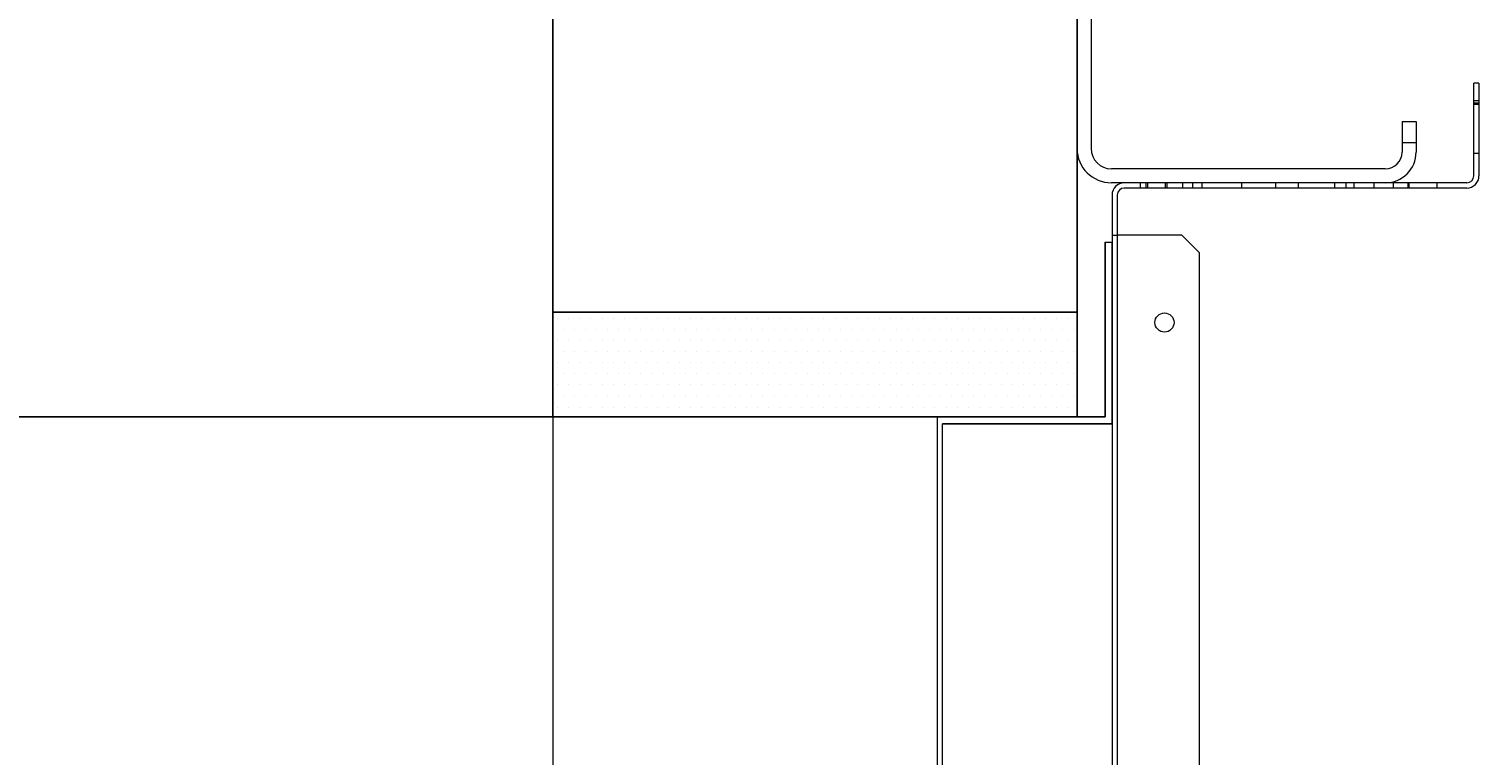
# Model space of a CAD drawing. Units: inches. Extents: x 372 to 6386, y 547 to 4800.
# Drawn here: x 3955 to 4121, y 3698 to 3781 of the extents above; entities that cross this region are included whole.
import ezdxf

# ---------------------------------------------------------------- set-up
doc = ezdxf.new("R2010")
doc.units = ezdxf.units.IN
doc.header["$MEASUREMENT"] = 0
doc.layers.add('PrimaP', color=9, linetype='Continuous')
doc.layers.add('Quote', color=2, linetype='Continuous')
doc.styles.add('QUOTE', font='arial.ttf', dxfattribs={"height": 30})
doc.dimstyles.new('1_25', dxfattribs={"dimscale": 0.4, "dimtxt": 1, "dimasz": 100, "dimexe": 50, "dimexo": 50, "dimgap": 25, "dimtad": 1, "dimdec": 0, "dimlfac": 2.5, "dimzin": 1, "dimdsep": 46, "dimtxsty": 'QUOTE', "dimcen": 2.5, "dimadec": 0, "dimazin": 0, "dimtfac": 1, "dimtdec": 4, "dimtmove": 0, "dimatfit": 3, "dimfxl": 1, "dimtolj": 1, "dimtzin": 1, "dimarcsym": 0})

# ---------------------------------------------------------------- blocks, each defined once
blk = doc.blocks.new('*D53')
at = {"layer": 'DEFPOINTS', "color": 0, "transparency": 16777216}
for p in [(3598.95, 4236.87), (4074.25, 4236.87), (3949.28, 2876.74)]:
    blk.add_point(p, dxfattribs=at)
at = {"layer": 'Quote', "color": 0, "lineweight": -2, "transparency": 16777216}
for p, q in [((4054.25, 4236.87), (3578.95, 4236.87)), ((3598.95, 2916.74), (3598.95, 4196.87)), ((3929.28, 2876.74), (3578.95, 2876.74))]:
    blk.add_line(p, q, dxfattribs=at)
at = {"layer": 'Quote', "color": 0, "transparency": 16777216}
for points in [[(3592.29, 4196.87), (3605.62, 4196.87), (3598.95, 4236.87)], [(3592.29, 2916.74), (3605.62, 2916.74), (3598.95, 2876.74)]]:
    blk.add_solid(points, dxfattribs=at)
at = {"layer": 'Quote', "color": 0, "transparency": 16777216, "insert": (3573.43, 3556.8), "char_height": 30, "attachment_point": 5, "rotation": 90, "style": 'QUOTE'}
blk.add_mtext('\\A1;TESTATA  3400  ', dxfattribs=at)
blk = doc.blocks.new('A$C306E79EE')
at = {"layer": 'PrimaP', "linetype": 'Continuous', "lineweight": 0}
for p, q in [((4, 190), (0, 190)), ((0, 9.8), (0, 190)), ((4, 190), (4, 9.8)), ((4, 184), (0, 184)), ((93, 17.5), (93, 8.8)), ((93, 17.5), (97, 17.5)), ((97, 17.5), (97, 8.8)), ((93, 11.5), (97, 11.5)), ((88.2, 4), (9.8, 4)), ((88.2, 0), (9.8, 0))]:
    blk.add_line(p, q, dxfattribs=at)
at = {"layer": 'PrimaP', "lineweight": 0}
blk.add_line((0, 0), (0, 0), dxfattribs=at)
at = {"layer": 'PrimaP', "linetype": 'Continuous', "lineweight": 0}
for centre, radius, start, end in [((9.8, 9.8), 9.8, 180, 270), ((9.8, 9.8), 5.8, 180, 270), ((88.2, 8.8), 8.8, 270, 0), ((88.2, 8.8), 4.8, 270, 0)]:
    blk.add_arc(centre, radius, start, end, dxfattribs=at)
blk = doc.blocks.new('Porte Piano')
at = {"layer": 'PrimaP'}
h = blk.add_hatch(dxfattribs=at)
h.set_pattern_fill('DOTS', color=256, scale=0.8)
h.set_pattern_definition([(0, (-4058.8224, 11732.4877), (0.635, 1.27), [0, -1.27])])
h.paths.add_polyline_path([(-58, 860.17), (-58, 872.17), (-118, 872.17), (-118, 860.17)])
at = {"layer": 'PrimaP', "color": 1}
for p, q in [((-118, 988.96), (-118, 872.17)), ((-118, 872.17), (-58, 872.17))]:
    blk.add_line(p, q, dxfattribs=at)
at = {"layer": 'PrimaP', "color": 5}
blk.add_line((-58, 988.96), (-58, 872.17), dxfattribs=at)
at = {"layer": 'PrimaP', "lineweight": 0}
for p, q in [((-12.6, 887.77), (-12.6, 898.37)), ((-12, 898.37), (-12.6, 898.37)), ((-12, 898.37), (-12, 887.77)), ((-12, 896.37), (-12.6, 896.37)), ((-12.6, 896.11), (-12, 896.11)), ((-12.6, 895.97), (-12, 895.97)), ((-12.6, 890.37), (-12, 890.37)), ((-13.4, 886.97), (-52.6, 886.97)), ((-13.4, 886.37), (-52.6, 886.37)), ((-50.8, 886.97), (-50.8, 886.37)), ((-50.1, 886.37), (-50.1, 886.97)), ((-49.9, 886.37), (-49.9, 886.97)), ((-47.9, 886.37), (-47.9, 886.97)), ((-47.7, 886.37), (-47.7, 886.97)), ((-45.9, 886.37), (-45.9, 886.97)), ((-44.8, 886.97), (-44.8, 886.37)), ((-43.7, 886.37), (-43.7, 886.97)), ((-39.2, 886.97), (-39.2, 886.37)), ((-35.3, 886.97), (-35.3, 886.37)), ((-32.7, 886.97), (-32.7, 886.37)), ((-28.5, 886.37), (-28.5, 886.97)), ((-27.2, 886.37), (-27.2, 886.97)), ((-26.3, 886.37), (-26.3, 886.97)), ((-24, 886.37), (-24, 886.97)), ((-21.84, 886.97), (-21.84, 886.37)), ((-20.16, 886.97), (-20.16, 886.37)), ((-20, 886.37), (-20, 886.97)), ((-16.8, 886.37), (-16.8, 886.97)), ((-54, 885.57), (-54, 801.57)), ((-53.4, 885.57), (-53.4, 880.97)), ((-54.8, 880.17), (-54, 880.17)), ((-54, 880.97), (-53.4, 880.97)), ((-53.4, 880.97), (-53.4, 806.17)), ((-52.92, 880.97), (-53.4, 880.97)), ((-46, 880.97), (-52.92, 880.97)), ((-44, 878.97), (-46, 880.97)), ((-44, 808.17), (-44, 878.97)), ((-118, 860.17), (-118, 110.06)), ((-74, 800.17), (-74, 860.17)), ((-73.4, 800.77), (-73.4, 859.37))]:
    blk.add_line(p, q, dxfattribs=at)
at = {"layer": 'PrimaP'}
for p, q in [((-54.8, 860.17), (-54.8, 880.17)), ((-54, 880.17), (-54, 859.37)), ((-74, 860.17), (-54.8, 860.17)), ((-73.4, 859.37), (-54, 859.37))]:
    blk.add_line(p, q, dxfattribs=at)
at = {"layer": 'PrimaP', "color": 2}
blk.add_lwpolyline([(-58, 860.17), (-118, 860.17), (-118, 872.17), (-58, 872.17)], close=True, dxfattribs=at)
at = {"layer": 'PrimaP', "lineweight": 0}
blk.add_circle((-48, 870.97), 1.1, dxfattribs=at)
for centre, radius, start, end in [((-52.6, 885.57), 1.4, 90, 180), ((-52.6, 885.57), 0.8, 90, 180), ((-13.4, 887.77), 1.4, 270, 0), ((-13.4, 887.77), 0.8, 270, 0)]:
    blk.add_arc(centre, radius, start, end, dxfattribs=at)
at = {"layer": 'PrimaP', "lineweight": 0, "xscale": 0.4, "yscale": 0.4, "zscale": 0.4}
blk.add_blockref('A$C306E79EE', (-58, 886.97), dxfattribs=at)
blk = doc.blocks.new('*D57')
at = {"layer": 'DEFPOINTS', "color": 0, "transparency": 16777216}
for p in [(3839.64, 3736.71), (4044.66, 3736.71), (4058.66, 3676.71)]:
    blk.add_point(p, dxfattribs=at)
at = {"layer": 'Quote', "color": 0, "lineweight": -2, "transparency": 16777216}
for p, q in [((3839.64, 3776.71), (3839.64, 3816.71)), ((4024.66, 3736.71), (3819.64, 3736.71)), ((3839.64, 3676.71), (3839.64, 3736.71)), ((4038.66, 3676.71), (3819.64, 3676.71)), ((3839.64, 3636.71), (3839.64, 3596.71))]:
    blk.add_line(p, q, dxfattribs=at)
at = {"layer": 'Quote', "color": 0, "transparency": 16777216}
for points in [[(3832.97, 3776.71), (3846.3, 3776.71), (3839.64, 3736.71)], [(3832.97, 3636.71), (3846.3, 3636.71), (3839.64, 3676.71)]]:
    blk.add_solid(points, dxfattribs=at)
at = {"layer": 'Quote', "color": 0, "transparency": 16777216, "insert": (3814.32, 3706.71), "char_height": 30, "attachment_point": 5, "rotation": 90, "style": 'QUOTE'}
blk.add_mtext('\\A1;150', dxfattribs=at)

msp = doc.modelspace()

# ---------------------------------------------------------------- block references
at = {"layer": 'PrimaP'}
msp.add_blockref('Porte Piano', (4132.66, 2876.54), dxfattribs=at)

# ---------------------------------------------------------------- dimensions: what is measured, and where the dimension line sits
at = {"layer": 'Quote'}
dim = msp.add_linear_dim(base=(3598.95, 4236.87), p1=(3949.28, 2876.74), p2=(4074.25, 4236.87), angle=90, text='TESTATA  <>  ', dimstyle='1_25', dxfattribs=at)
dim.commit()
dim.dimension.update_dxf_attribs({"geometry": '*D53', "text_midpoint": (3573.43, 3556.8)})
dim = msp.add_linear_dim(base=(3839.64, 3736.71), p1=(4058.66, 3676.71), p2=(4044.66, 3736.71), angle=90, dimstyle='1_25', dxfattribs=at)
dim.commit()
dim.dimension.update_dxf_attribs({"geometry": '*D57', "text_midpoint": (3839.64, 3706.71), "dimtype": 160})

doc.saveas('drawing.dxf')
